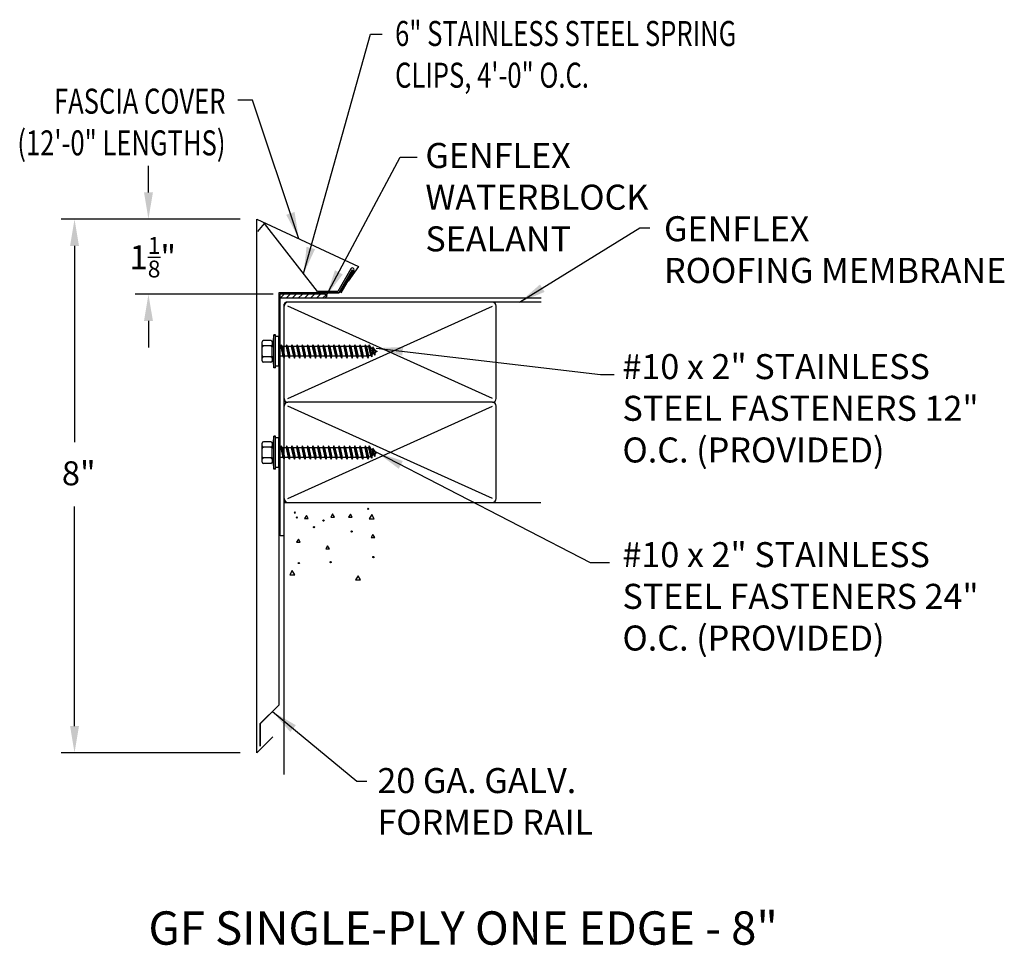
# Model space of a CAD drawing. Extents: x 82.5 to 97.3, y 15.4 to 29.3.
import ezdxf
from ezdxf.enums import TextEntityAlignment as Align

# ---------------------------------------------------------------- set-up
doc = ezdxf.new("R2010")
doc.units = 0
doc.header["$LTSCALE"] = 5
doc.header["$MEASUREMENT"] = 0
doc.layers.get('0').update_dxf_attribs({"linetype": 'CONTINUOUS'})
doc.layers.add('ADPTEXT', color=7, linetype='CONTINUOUS')
doc.layers.add('CK_LEVEL_1', color=7, linetype='CONTINUOUS')
doc.styles.add('ADPROMANS', font='ROMANS.SHX')
doc.styles.add('STYLE1', font='dim.shx', dxfattribs={"width": 0.75, "height": 0.36})
doc.dimstyles.new('ADPARCH', dxfattribs={"dimscale": 4, "dimtxt": 0.375, "dimasz": 0.1, "dimexe": 0.05, "dimexo": 0.0625, "dimgap": 0.125, "dimtad": 1, "dimdec": 4, "dimzin": 3, "dimtxsty": 'STYLE1', "dimcen": 0.1875, "dimclrd": 256, "dimclre": 256, "dimclrt": 256, "dimazin": 3, "dimtfac": 1, "dimtdec": 4, "dimtofl": 0, "dimtmove": 0, "dimatfit": 3, "dimtolj": 1, "dimtzin": 3})

msp = doc.modelspace()

# ---------------------------------------------------------------- linework, layer by layer
msp.add_line((86.325, 25.196), (84.965, 25.196))
at = {"layer": 'ADPTEXT'}
for p, q in [((84.456, 26.721), (84.456, 27.121)), ((85.833, 26.321), (83.148, 26.321)), ((85.833, 26.321), (84.256, 26.321)), ((83.348, 25.921), (83.348, 22.98)), ((86.18, 25.196), (84.256, 25.196)), ((84.456, 24.796), (84.456, 24.396)), ((83.348, 18.721), (83.348, 22.015)), ((86.49, 22.075), (90.337, 22.075)), ((85.833, 18.321), (83.148, 18.321))]:
    msp.add_line(p, q, dxfattribs=at)
for points in [[(84.39, 26.721), (84.523, 26.721), (84.456, 26.321)], [(83.282, 25.921), (83.415, 25.921), (83.348, 26.321)], [(84.39, 24.796), (84.523, 24.796), (84.456, 25.196)], [(83.282, 18.721), (83.415, 18.721), (83.348, 18.321)]]:
    msp.add_solid(points, dxfattribs=at)
at = {"layer": 'CK_LEVEL_1'}
for p, q in [((86.083, 18.321), (86.083, 26.321)), ((86.083, 26.321), (87.604, 25.612)), ((87.604, 25.612), (87.45, 25.392)), ((86.323, 18.562), (86.083, 18.321))]:
    msp.add_line(p, q, dxfattribs=at)
at = {"layer": 'CK_LEVEL_1', "linetype": 'CONTINUOUS'}
for p, q in [((86.098, 26.138), (86.194, 26.258)), ((86.991, 25.236), (86.194, 26.258)), ((87.49, 25.576), (87.293, 25.236)), ((87.512, 25.563), (87.312, 25.216)), ((87.515, 25.561), (87.315, 25.214)), ((87.534, 25.55), (87.342, 25.217)), ((86.409, 25.216), (86.409, 19.037)), ((87.312, 25.216), (86.409, 25.216)), ((87.312, 25.212), (86.409, 25.212)), ((86.413, 25.216), (86.413, 19.037)), ((87.099, 25.196), (86.43, 25.196)), ((86.43, 21.575), (86.43, 25.196)), ((86.43, 25.136), (86.49, 25.196)), ((90.343, 25.136), (86.43, 25.136)), ((86.521, 25.136), (86.581, 25.196)), ((86.612, 25.136), (86.672, 25.196)), ((86.702, 25.136), (86.763, 25.196)), ((86.793, 25.136), (86.854, 25.196)), ((86.884, 25.136), (86.944, 25.196)), ((86.975, 25.136), (87.035, 25.196)), ((87.293, 25.236), (86.991, 25.236)), ((87.065, 25.136), (87.118, 25.188)), ((86.49, 17.997), (86.49, 25.045)), ((90.343, 25.075), (86.52, 25.075)), ((86.528, 25.075), (86.521, 25.075)), ((89.612, 25.075), (86.547, 25.075)), ((89.612, 23.632), (86.547, 25.018)), ((86.547, 23.632), (89.612, 25.018)), ((89.668, 23.632), (89.668, 25.018)), ((86.29, 24.5), (86.18, 24.5)), ((86.335, 24.585), (86.31, 24.412)), ((86.335, 24.093), (86.335, 24.585)), ((86.359, 24.585), (86.335, 24.585)), ((86.359, 24.093), (86.359, 24.585)), ((86.409, 24.56), (86.359, 24.56)), ((86.409, 24.118), (86.409, 24.56)), ((86.16, 24.198), (86.16, 24.48)), ((86.29, 24.42), (86.18, 24.42)), ((86.31, 24.48), (86.31, 24.439)), ((86.31, 24.439), (86.31, 24.4)), ((86.31, 24.266), (86.31, 24.412)), ((86.44, 24.412), (86.409, 24.412)), ((86.447, 24.439), (86.44, 24.412)), ((86.44, 24.412), (86.471, 24.266)), ((86.447, 24.439), (86.489, 24.239)), ((86.465, 24.412), (86.447, 24.439)), ((86.465, 24.412), (86.496, 24.266)), ((86.488, 24.412), (86.465, 24.412)), ((86.518, 24.412), (86.488, 24.412)), ((86.525, 24.439), (86.518, 24.412)), ((86.518, 24.412), (86.549, 24.266)), ((86.525, 24.439), (86.568, 24.239)), ((86.544, 24.412), (86.525, 24.439)), ((86.544, 24.412), (86.575, 24.266)), ((86.597, 24.412), (86.544, 24.412)), ((86.604, 24.439), (86.597, 24.412)), ((86.597, 24.412), (86.628, 24.266)), ((86.604, 24.439), (86.647, 24.239)), ((86.623, 24.412), (86.604, 24.439)), ((86.623, 24.412), (86.654, 24.266)), ((86.676, 24.412), (86.623, 24.412)), ((86.683, 24.439), (86.676, 24.412)), ((86.676, 24.412), (86.707, 24.266)), ((86.701, 24.412), (86.683, 24.439)), ((86.683, 24.439), (86.725, 24.239)), ((86.754, 24.412), (86.701, 24.412)), ((86.701, 24.412), (86.732, 24.266)), ((86.761, 24.439), (86.754, 24.412)), ((86.754, 24.412), (86.785, 24.266)), ((86.78, 24.412), (86.761, 24.439)), ((86.761, 24.439), (86.804, 24.239)), ((86.78, 24.412), (86.811, 24.266)), ((86.833, 24.412), (86.78, 24.412)), ((86.84, 24.439), (86.833, 24.412)), ((86.833, 24.412), (86.864, 24.266)), ((86.84, 24.439), (86.883, 24.239)), ((86.859, 24.412), (86.84, 24.439)), ((86.859, 24.412), (86.89, 24.266)), ((86.912, 24.412), (86.859, 24.412)), ((86.919, 24.439), (86.912, 24.412)), ((86.912, 24.412), (86.943, 24.266)), ((86.919, 24.439), (86.961, 24.239)), ((86.938, 24.412), (86.919, 24.439)), ((86.938, 24.412), (86.968, 24.266)), ((86.99, 24.412), (86.938, 24.412)), ((86.998, 24.439), (86.99, 24.412)), ((86.99, 24.412), (87.021, 24.266)), ((86.998, 24.439), (87.04, 24.239)), ((87.016, 24.412), (86.998, 24.439)), ((87.016, 24.412), (87.047, 24.266)), ((87.069, 24.412), (87.016, 24.412)), ((87.076, 24.439), (87.069, 24.412)), ((87.069, 24.412), (87.1, 24.266)), ((87.076, 24.439), (87.119, 24.239)), ((87.095, 24.412), (87.076, 24.439)), ((87.095, 24.412), (87.126, 24.266)), ((87.148, 24.412), (87.095, 24.412)), ((87.155, 24.439), (87.148, 24.412)), ((87.148, 24.412), (87.179, 24.266)), ((87.155, 24.439), (87.197, 24.239)), ((87.174, 24.412), (87.155, 24.439)), ((87.227, 24.412), (87.174, 24.412)), ((87.174, 24.412), (87.205, 24.266)), ((87.234, 24.439), (87.227, 24.412)), ((87.227, 24.412), (87.258, 24.266)), ((87.234, 24.439), (87.276, 24.239)), ((87.252, 24.412), (87.234, 24.439)), ((87.252, 24.412), (87.283, 24.266)), ((87.305, 24.412), (87.252, 24.412)), ((87.312, 24.439), (87.305, 24.412)), ((87.305, 24.412), (87.336, 24.266)), ((87.331, 24.412), (87.312, 24.439)), ((87.312, 24.439), (87.355, 24.239)), ((87.331, 24.412), (87.362, 24.266)), ((87.384, 24.412), (87.331, 24.412)), ((87.391, 24.439), (87.384, 24.412)), ((87.384, 24.412), (87.415, 24.266)), ((87.391, 24.439), (87.434, 24.239)), ((87.41, 24.412), (87.391, 24.439)), ((87.41, 24.412), (87.441, 24.266)), ((87.463, 24.412), (87.41, 24.412)), ((87.47, 24.439), (87.463, 24.412)), ((87.463, 24.412), (87.494, 24.266)), ((87.47, 24.439), (87.512, 24.239)), ((87.488, 24.412), (87.47, 24.439)), ((87.488, 24.412), (87.519, 24.266)), ((87.541, 24.412), (87.488, 24.412)), ((87.548, 24.439), (87.541, 24.412)), ((87.541, 24.412), (87.572, 24.266)), ((87.567, 24.412), (87.548, 24.439)), ((87.548, 24.439), (87.591, 24.239)), ((87.62, 24.412), (87.567, 24.412)), ((87.567, 24.412), (87.598, 24.266)), ((87.627, 24.439), (87.62, 24.412)), ((87.62, 24.412), (87.651, 24.266)), ((87.646, 24.412), (87.627, 24.439)), ((87.627, 24.439), (87.67, 24.239)), ((87.646, 24.412), (87.677, 24.266)), ((87.699, 24.412), (87.646, 24.412)), ((87.706, 24.439), (87.699, 24.412)), ((87.699, 24.412), (87.73, 24.266)), ((87.706, 24.439), (87.748, 24.239)), ((87.724, 24.412), (87.706, 24.439)), ((87.724, 24.412), (87.755, 24.266)), ((87.757, 24.412), (87.724, 24.412)), ((87.764, 24.439), (87.757, 24.412)), ((87.757, 24.412), (87.785, 24.282)), ((87.764, 24.439), (87.803, 24.255)), ((87.799, 24.388), (87.764, 24.439)), ((87.799, 24.388), (87.815, 24.3)), ((87.799, 24.388), (87.813, 24.38)), ((87.82, 24.407), (87.813, 24.38)), ((87.813, 24.38), (87.828, 24.307)), ((87.82, 24.407), (87.847, 24.28)), ((87.856, 24.355), (87.82, 24.407)), ((87.856, 24.355), (87.859, 24.325)), ((87.856, 24.355), (87.884, 24.339)), ((86.29, 24.259), (86.18, 24.259)), ((86.31, 24.266), (86.31, 24.239)), ((86.31, 24.266), (86.335, 24.093)), ((86.31, 24.239), (86.31, 24.198)), ((86.409, 24.307), (86.418, 24.266)), ((86.409, 24.247), (86.411, 24.239)), ((86.409, 24.242), (86.411, 24.239)), ((86.411, 24.239), (86.418, 24.266)), ((86.471, 24.266), (86.418, 24.266)), ((86.471, 24.266), (86.489, 24.239)), ((86.489, 24.239), (86.496, 24.266)), ((86.549, 24.266), (86.496, 24.266)), ((86.549, 24.266), (86.568, 24.239)), ((86.568, 24.239), (86.575, 24.266)), ((86.628, 24.266), (86.575, 24.266)), ((86.628, 24.266), (86.647, 24.239)), ((86.647, 24.239), (86.654, 24.266)), ((86.707, 24.266), (86.654, 24.266)), ((86.707, 24.266), (86.725, 24.239)), ((86.725, 24.239), (86.732, 24.266)), ((86.785, 24.266), (86.732, 24.266)), ((86.785, 24.266), (86.804, 24.239)), ((86.804, 24.239), (86.811, 24.266)), ((86.864, 24.266), (86.811, 24.266)), ((86.864, 24.266), (86.883, 24.239)), ((86.883, 24.239), (86.89, 24.266)), ((86.943, 24.266), (86.89, 24.266)), ((86.943, 24.266), (86.961, 24.239)), ((86.961, 24.239), (86.968, 24.266)), ((87.021, 24.266), (86.968, 24.266)), ((87.021, 24.266), (87.04, 24.239)), ((87.04, 24.239), (87.047, 24.266)), ((87.1, 24.266), (87.047, 24.266)), ((87.1, 24.266), (87.119, 24.239)), ((87.119, 24.239), (87.126, 24.266)), ((87.179, 24.266), (87.126, 24.266)), ((87.179, 24.266), (87.197, 24.239)), ((87.197, 24.239), (87.205, 24.266)), ((87.258, 24.266), (87.205, 24.266)), ((87.258, 24.266), (87.276, 24.239)), ((87.276, 24.239), (87.283, 24.266)), ((87.336, 24.266), (87.283, 24.266)), ((87.336, 24.266), (87.355, 24.239)), ((87.355, 24.239), (87.362, 24.266)), ((87.415, 24.266), (87.362, 24.266)), ((87.415, 24.266), (87.434, 24.239)), ((87.434, 24.239), (87.441, 24.266)), ((87.494, 24.266), (87.441, 24.266)), ((87.494, 24.266), (87.512, 24.239)), ((87.512, 24.239), (87.519, 24.266)), ((87.572, 24.266), (87.519, 24.266)), ((87.572, 24.266), (87.591, 24.239)), ((87.591, 24.239), (87.598, 24.266)), ((87.651, 24.266), (87.598, 24.266)), ((87.651, 24.266), (87.67, 24.239)), ((87.67, 24.239), (87.677, 24.266)), ((87.73, 24.266), (87.677, 24.266)), ((87.73, 24.266), (87.748, 24.239)), ((87.748, 24.239), (87.755, 24.266)), ((87.785, 24.282), (87.755, 24.266)), ((87.785, 24.282), (87.803, 24.255)), ((87.803, 24.255), (87.815, 24.3)), ((87.828, 24.307), (87.815, 24.3)), ((87.828, 24.307), (87.847, 24.28)), ((87.847, 24.28), (87.859, 24.325)), ((87.884, 24.339), (87.859, 24.325)), ((86.29, 24.178), (86.18, 24.178)), ((86.359, 24.093), (86.335, 24.093)), ((86.409, 24.118), (86.359, 24.118)), ((89.612, 23.575), (86.547, 23.575)), ((89.612, 22.132), (86.547, 23.518)), ((86.547, 22.132), (89.612, 23.518)), ((89.668, 22.132), (89.668, 23.518)), ((86.335, 23.067), (86.31, 22.894)), ((86.335, 22.575), (86.335, 23.067)), ((86.359, 23.067), (86.335, 23.067)), ((86.359, 22.575), (86.359, 23.067)), ((86.409, 23.042), (86.359, 23.042)), ((86.409, 22.6), (86.409, 23.042)), ((86.16, 22.68), (86.16, 22.962)), ((86.29, 22.982), (86.18, 22.982)), ((86.29, 22.902), (86.18, 22.902)), ((86.31, 22.962), (86.31, 22.921)), ((86.31, 22.921), (86.31, 22.882)), ((86.31, 22.748), (86.31, 22.894)), ((86.44, 22.894), (86.409, 22.894)), ((86.447, 22.921), (86.44, 22.894)), ((86.44, 22.894), (86.471, 22.748)), ((86.447, 22.921), (86.489, 22.721)), ((86.465, 22.894), (86.447, 22.921)), ((86.465, 22.894), (86.496, 22.748)), ((86.488, 22.894), (86.465, 22.894)), ((86.518, 22.894), (86.488, 22.894)), ((86.525, 22.921), (86.518, 22.894)), ((86.518, 22.894), (86.549, 22.748)), ((86.525, 22.921), (86.568, 22.721)), ((86.544, 22.894), (86.525, 22.921)), ((86.544, 22.894), (86.575, 22.748)), ((86.597, 22.894), (86.544, 22.894)), ((86.604, 22.921), (86.597, 22.894)), ((86.597, 22.894), (86.628, 22.748)), ((86.604, 22.921), (86.647, 22.721)), ((86.623, 22.894), (86.604, 22.921)), ((86.623, 22.894), (86.654, 22.748)), ((86.676, 22.894), (86.623, 22.894)), ((86.683, 22.921), (86.676, 22.894)), ((86.676, 22.894), (86.707, 22.748)), ((86.701, 22.894), (86.683, 22.921)), ((86.683, 22.921), (86.725, 22.721)), ((86.754, 22.894), (86.701, 22.894)), ((86.701, 22.894), (86.732, 22.748)), ((86.761, 22.921), (86.754, 22.894)), ((86.754, 22.894), (86.785, 22.748)), ((86.78, 22.894), (86.761, 22.921)), ((86.761, 22.921), (86.804, 22.721)), ((86.78, 22.894), (86.811, 22.748)), ((86.833, 22.894), (86.78, 22.894)), ((86.84, 22.921), (86.833, 22.894)), ((86.833, 22.894), (86.864, 22.748)), ((86.84, 22.921), (86.883, 22.721)), ((86.859, 22.894), (86.84, 22.921)), ((86.859, 22.894), (86.89, 22.748)), ((86.912, 22.894), (86.859, 22.894)), ((86.919, 22.921), (86.912, 22.894)), ((86.912, 22.894), (86.943, 22.748)), ((86.919, 22.921), (86.961, 22.721)), ((86.938, 22.894), (86.919, 22.921)), ((86.938, 22.894), (86.968, 22.748)), ((86.99, 22.894), (86.938, 22.894)), ((86.998, 22.921), (86.99, 22.894)), ((86.99, 22.894), (87.021, 22.748)), ((86.998, 22.921), (87.04, 22.721)), ((87.016, 22.894), (86.998, 22.921)), ((87.016, 22.894), (87.047, 22.748)), ((87.069, 22.894), (87.016, 22.894)), ((87.076, 22.921), (87.069, 22.894)), ((87.069, 22.894), (87.1, 22.748)), ((87.076, 22.921), (87.119, 22.721)), ((87.095, 22.894), (87.076, 22.921)), ((87.095, 22.894), (87.126, 22.748)), ((87.148, 22.894), (87.095, 22.894)), ((87.155, 22.921), (87.148, 22.894)), ((87.148, 22.894), (87.179, 22.748)), ((87.155, 22.921), (87.197, 22.721)), ((87.174, 22.894), (87.155, 22.921)), ((87.227, 22.894), (87.174, 22.894)), ((87.174, 22.894), (87.205, 22.748)), ((87.234, 22.921), (87.227, 22.894)), ((87.227, 22.894), (87.258, 22.748)), ((87.234, 22.921), (87.276, 22.721)), ((87.252, 22.894), (87.234, 22.921)), ((87.252, 22.894), (87.283, 22.748)), ((87.305, 22.894), (87.252, 22.894)), ((87.312, 22.921), (87.305, 22.894)), ((87.305, 22.894), (87.336, 22.748)), ((87.331, 22.894), (87.312, 22.921)), ((87.312, 22.921), (87.355, 22.721)), ((87.331, 22.894), (87.362, 22.748)), ((87.384, 22.894), (87.331, 22.894)), ((87.391, 22.921), (87.384, 22.894)), ((87.384, 22.894), (87.415, 22.748)), ((87.391, 22.921), (87.434, 22.721)), ((87.41, 22.894), (87.391, 22.921)), ((87.41, 22.894), (87.441, 22.748)), ((87.463, 22.894), (87.41, 22.894)), ((87.47, 22.921), (87.463, 22.894)), ((87.463, 22.894), (87.494, 22.748)), ((87.47, 22.921), (87.512, 22.721)), ((87.488, 22.894), (87.47, 22.921)), ((87.488, 22.894), (87.519, 22.748)), ((87.541, 22.894), (87.488, 22.894)), ((87.548, 22.921), (87.541, 22.894)), ((87.541, 22.894), (87.572, 22.748)), ((87.567, 22.894), (87.548, 22.921)), ((87.548, 22.921), (87.591, 22.721)), ((87.62, 22.894), (87.567, 22.894)), ((87.567, 22.894), (87.598, 22.748)), ((87.627, 22.921), (87.62, 22.894)), ((87.62, 22.894), (87.651, 22.748)), ((87.646, 22.894), (87.627, 22.921)), ((87.627, 22.921), (87.67, 22.721)), ((87.646, 22.894), (87.677, 22.748)), ((87.699, 22.894), (87.646, 22.894)), ((87.706, 22.921), (87.699, 22.894)), ((87.699, 22.894), (87.73, 22.748)), ((87.706, 22.921), (87.748, 22.721)), ((87.724, 22.894), (87.706, 22.921)), ((87.724, 22.894), (87.755, 22.748)), ((87.757, 22.894), (87.724, 22.894)), ((87.764, 22.921), (87.757, 22.894)), ((87.757, 22.894), (87.785, 22.764)), ((87.764, 22.921), (87.803, 22.737)), ((87.799, 22.87), (87.764, 22.921)), ((87.82, 22.889), (87.813, 22.862)), ((87.82, 22.889), (87.847, 22.762)), ((87.856, 22.837), (87.82, 22.889)), ((86.29, 22.741), (86.18, 22.741)), ((86.31, 22.748), (86.31, 22.721)), ((86.31, 22.748), (86.335, 22.575)), ((86.409, 22.789), (86.418, 22.748)), ((86.409, 22.729), (86.411, 22.721)), ((86.411, 22.721), (86.418, 22.748)), ((86.471, 22.748), (86.418, 22.748)), ((86.471, 22.748), (86.489, 22.721)), ((86.489, 22.721), (86.496, 22.748)), ((86.549, 22.748), (86.496, 22.748)), ((86.549, 22.748), (86.568, 22.721)), ((86.568, 22.721), (86.575, 22.748)), ((86.628, 22.748), (86.575, 22.748)), ((86.628, 22.748), (86.647, 22.721)), ((86.647, 22.721), (86.654, 22.748)), ((86.707, 22.748), (86.654, 22.748)), ((86.707, 22.748), (86.725, 22.721)), ((86.725, 22.721), (86.732, 22.748)), ((86.785, 22.748), (86.732, 22.748)), ((86.785, 22.748), (86.804, 22.721)), ((86.804, 22.721), (86.811, 22.748)), ((86.864, 22.748), (86.811, 22.748)), ((86.864, 22.748), (86.883, 22.721)), ((86.883, 22.721), (86.89, 22.748)), ((86.943, 22.748), (86.89, 22.748)), ((86.943, 22.748), (86.961, 22.721)), ((86.961, 22.721), (86.968, 22.748)), ((87.021, 22.748), (86.968, 22.748)), ((87.021, 22.748), (87.04, 22.721)), ((87.04, 22.721), (87.047, 22.748)), ((87.1, 22.748), (87.047, 22.748)), ((87.1, 22.748), (87.119, 22.721)), ((87.119, 22.721), (87.126, 22.748)), ((87.179, 22.748), (87.126, 22.748)), ((87.179, 22.748), (87.197, 22.721)), ((87.197, 22.721), (87.205, 22.748)), ((87.258, 22.748), (87.205, 22.748)), ((87.258, 22.748), (87.276, 22.721)), ((87.276, 22.721), (87.283, 22.748)), ((87.336, 22.748), (87.283, 22.748)), ((87.336, 22.748), (87.355, 22.721)), ((87.355, 22.721), (87.362, 22.748)), ((87.415, 22.748), (87.362, 22.748)), ((87.415, 22.748), (87.434, 22.721)), ((87.434, 22.721), (87.441, 22.748)), ((87.494, 22.748), (87.441, 22.748)), ((87.494, 22.748), (87.512, 22.721)), ((87.512, 22.721), (87.519, 22.748)), ((87.572, 22.748), (87.519, 22.748)), ((87.572, 22.748), (87.591, 22.721)), ((87.591, 22.721), (87.598, 22.748)), ((87.651, 22.748), (87.598, 22.748)), ((87.651, 22.748), (87.67, 22.721)), ((87.67, 22.721), (87.677, 22.748)), ((87.73, 22.748), (87.677, 22.748)), ((87.73, 22.748), (87.748, 22.721)), ((87.748, 22.721), (87.755, 22.748)), ((87.785, 22.764), (87.755, 22.748)), ((87.785, 22.764), (87.803, 22.737)), ((87.799, 22.87), (87.815, 22.781)), ((87.799, 22.87), (87.813, 22.862)), ((87.803, 22.737), (87.815, 22.781)), ((87.813, 22.862), (87.828, 22.789)), ((87.828, 22.789), (87.815, 22.781)), ((87.828, 22.789), (87.847, 22.762)), ((87.847, 22.762), (87.859, 22.807)), ((87.856, 22.837), (87.859, 22.807)), ((87.856, 22.837), (87.884, 22.821)), ((87.884, 22.821), (87.859, 22.807)), ((86.29, 22.66), (86.18, 22.66)), ((86.31, 22.721), (86.31, 22.68)), ((86.409, 22.6), (86.359, 22.6)), ((86.409, 22.724), (86.411, 22.721)), ((86.359, 22.575), (86.335, 22.575)), ((86.49, 21.575), (86.43, 21.575)), ((86.409, 19.037), (86.128, 18.756)), ((86.412, 19.035), (86.131, 18.754)), ((86.128, 18.756), (86.128, 18.42)), ((86.132, 18.756), (86.132, 18.42))]:
    msp.add_line(p, q, dxfattribs=at)
msp.add_polyline3d([(87.099, 25.136, 0), (87.099, 25.136, 0), (87.137, 25.171, 0), (87.137, 25.171, 0), (87.099, 25.196, 0)], dxfattribs=at)
for centre in [(86.681, 21.849), (87.749, 21.979), (86.939, 21.704), (87.08, 21.802), (87.501, 21.638), (87.828, 21.255), (86.71, 21.166), (87.187, 21.178)]:
    msp.add_circle(centre, 0.00908, dxfattribs=at)
for centre, radius, start, end in [((87.512, 25.563), 0.0259, 330, 150), ((86.521, 25.045), 0.0303, 90, 180), ((86.547, 25.018), 0.0567, 90, 180), ((89.612, 25.018), 0.0567, 0, 90), ((86.18, 24.48), 0.0197, 90, 180), ((86.29, 24.48), 0.0197, 0, 90), ((86.18, 24.439), 0.0197, 180, 270), ((86.18, 24.4), 0.0197, 90, 180), ((86.29, 24.439), 0.0197, 270, 0), ((86.29, 24.4), 0.0197, 0, 90), ((86.18, 24.278), 0.0197, 180, 270), ((86.18, 24.239), 0.0197, 90, 180), ((86.29, 24.278), 0.0197, 270, 0), ((86.29, 24.239), 0.0197, 0, 90), ((86.18, 24.198), 0.0197, 180, 270), ((86.29, 24.198), 0.0197, 270, 0), ((86.547, 23.632), 0.0567, 180, 270), ((89.612, 23.632), 0.0567, 270, 0), ((86.547, 23.518), 0.0567, 90, 180), ((89.612, 23.518), 0.0567, 0, 90), ((86.18, 22.962), 0.0197, 90, 180), ((86.18, 22.921), 0.0197, 180, 270), ((86.18, 22.882), 0.0197, 90, 180), ((86.29, 22.962), 0.0197, 0, 90), ((86.29, 22.921), 0.0197, 270, 0), ((86.29, 22.882), 0.0197, 0, 90), ((86.18, 22.76), 0.0197, 180, 270), ((86.18, 22.721), 0.0197, 90, 180), ((86.29, 22.76), 0.0197, 270, 0), ((86.29, 22.721), 0.0197, 0, 90), ((86.18, 22.68), 0.0197, 180, 270), ((86.29, 22.68), 0.0197, 270, 0), ((86.547, 22.132), 0.0567, 180, 270), ((89.612, 22.132), 0.0567, 270, 0)]:
    msp.add_arc(centre, radius, start, end, dxfattribs=at)
at = {"layer": 'CK_LEVEL_1', "linetype": 'CONTINUOUS', "invisible_edges": 4}
for points in [[(86.658, 21.916), (86.649, 21.931), (86.64, 21.916)], [(86.85, 21.832), (86.823, 21.879), (86.796, 21.832)], [(87.244, 21.855), (87.217, 21.903), (87.189, 21.855)], [(87.511, 21.853), (87.484, 21.9), (87.457, 21.853)], [(87.839, 21.829), (87.803, 21.892), (87.767, 21.829)], [(87.849, 21.548), (87.822, 21.596), (87.794, 21.548)], [(86.732, 21.478), (86.705, 21.525), (86.677, 21.478)], [(87.169, 21.378), (87.142, 21.426), (87.115, 21.378)], [(86.648, 20.991), (86.611, 21.054), (86.575, 20.991)], [(87.635, 20.913), (87.598, 20.976), (87.562, 20.913)]]:
    msp.add_3dface(points, dxfattribs=at)

# ---------------------------------------------------------------- texts
at = {"layer": 'ADPTEXT', "style": 'ADPROMANS'}
msp.add_text('GF SINGLE-PLY ONE EDGE - 8"', height=0.5, dxfattribs=at).set_placement((89.174, 15.444), align=Align.CENTER)
at = {"layer": 'ADPTEXT', "char_height": 0.375, "style": 'STYLE1'}
for s, insert, width, attachment_point in [('\\W0.7500;6" STAINLESS STEEL SPRING CLIPS, 4\'-0" O.C.', (88.153, 29.292), 6.11076, 1), ('\\W0.7500;FASCIA COVER (12\'-0" LENGTHS)', (85.611, 28.277), 3.63415, 3)]:
    msp.add_mtext(s, dxfattribs=dict(at, insert=insert, width=width, attachment_point=attachment_point))
at = {"layer": 'ADPTEXT', "style": 'STYLE1'}
for s, insert, char_height, attachment_point in [('GENFLEX\\PWATERBLOCK\\PSEALANT', (88.607, 27.463), 0.375, 1), ('GENFLEX\\PROOFING MEMBRANE', (92.184, 26.365), 0.375, 1), ('\\A1;1{\\H0.7x;\\S1/8;}"', (84.521, 25.75), 0.36, 5), ('#10 x 2" STAINLESS\\PSTEEL FASTENERS 12"\\PO.C. (PROVIDED)', (91.561, 24.298), 0.375, 1), ('\\A1;8"', (83.411, 22.511), 0.36, 5), ('#10 x 2" STAINLESS\\PSTEEL FASTENERS 24"\\PO.C. (PROVIDED)', (91.561, 21.479), 0.375, 1), ('20 GA. GALV.\\PFORMED RAIL', (87.888, 18.092), 0.375, 1)]:
    msp.add_mtext(s, dxfattribs=dict(at, insert=insert, char_height=char_height, attachment_point=attachment_point))

# ---------------------------------------------------------------- leaders
at = {"layer": 'ADPTEXT'}
for points, override in [([(86.782, 25.504), (87.786, 29.094), (87.957, 29.094)], {"dimgap": 0.125, "dimtad": 0}), ([(86.711, 26.028), (86.014, 28.106), (85.798, 28.106)], {"dimgap": 0.125, "dimtad": 0}), ([(87.122, 25.17), (88.231, 27.25), (88.486, 27.25)], {"dimtad": 0}), ([(90.02, 25.075), (91.82, 26.193), (91.971, 26.193)], {"dimtad": 0}), ([(87.871, 24.387), (91.23, 23.992), (91.436, 23.992)], {"dimgap": 0.125, "dimtad": 0}), ([(87.884, 22.821), (91.078, 21.172), (91.369, 21.172)], {"dimgap": 0.125, "dimtad": 0}), ([(86.315, 18.938), (87.581, 17.896), (87.729, 17.896)], {"dimtad": 0})]:
    msp.add_leader(points, dimstyle='ADPARCH', override=override, dxfattribs=at)

doc.saveas('drawing.dxf')
